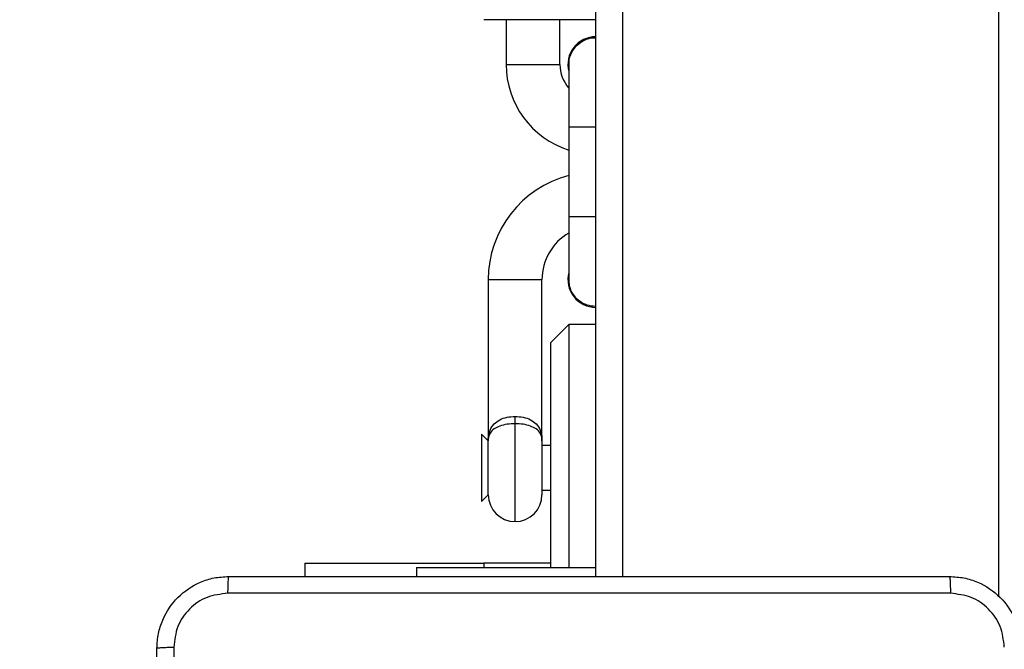
# Model space of a CAD drawing. Units: millimetres. Extents: x -505 to 5381, y 392 to 1295.
# Drawn here: x 439 to 450, y 602 to 609 of the extents above; entities that cross this region are included whole.
import ezdxf

# ---------------------------------------------------------------- set-up
doc = ezdxf.new("R2010")
doc.units = ezdxf.units.MM
doc.header["$LTSCALE"] = 50
doc.header["$PDSIZE"] = -1
doc.layers.add('VP-DIM', color=7, linetype='Continuous')
doc.layers.add('VP-EQ', color=7, linetype='Continuous', true_color=0x8a3492)
doc.dimstyles.get("Standard").update_dxf_attribs({"dimtxt": 14, "dimasz": 20, "dimexe": 20, "dimexo": 50, "dimgap": 20, "dimtad": 0, "dimdec": 0, "dimzin": 0, "dimdsep": 46, "dimtxsty": 'Standard', "dimcen": -0.09, "dimadec": 0, "dimazin": 0, "dimtfac": 1, "dimtdec": 4, "dimtofl": 0, "dimtmove": 0, "dimatfit": 3, "dimfxl": 70, "dimfxlon": 1, "dimtolj": 1, "dimtzin": 0, "dimarcsym": 0})

# ---------------------------------------------------------------- blocks, each defined once
blk = doc.blocks.new('*D632')
at = {"layer": 'Defpoints', "color": 0}
for p in [(288.018, 907.519), (214.408, 588.284), (1155.213, 588.284)]:
    blk.add_point(p, dxfattribs=at)
at = {"layer": 'VP-DIM', "color": 0, "lineweight": -2}
for p, q in [((1085.213, 907.519), (1175.213, 907.519)), ((1155.213, 887.519), (1155.213, 784.235)), ((1155.213, 608.284), (1155.213, 711.568)), ((1085.213, 588.284), (1175.213, 588.284))]:
    blk.add_line(p, q, dxfattribs=at)
at = {"layer": 'VP-DIM', "color": 0}
for points in [[(1158.547, 887.519), (1151.88, 887.519), (1155.213, 907.519)], [(1151.88, 608.284), (1158.547, 608.284), (1155.213, 588.284)]]:
    blk.add_solid(points, dxfattribs=at)
at = {"layer": 'VP-DIM', "color": 0, "insert": (1155.213, 747.901), "char_height": 14, "attachment_point": 5, "rotation": 90}
blk.add_mtext('\\A1;319', dxfattribs=at)
blk = doc.blocks.new('*D633')
at = {"layer": 'Defpoints', "color": 0}
for p in [(591.338, 1097.477), (391.005, 391.577), (1264.666, 391.577)]:
    blk.add_point(p, dxfattribs=at)
at = {"layer": 'VP-DIM', "color": 0, "lineweight": -2}
for p, q in [((1194.666, 1097.477), (1284.666, 1097.477)), ((1264.666, 1077.477), (1264.666, 771.254)), ((1264.666, 411.577), (1264.666, 696.254)), ((1194.666, 391.577), (1284.666, 391.577))]:
    blk.add_line(p, q, dxfattribs=at)
at = {"layer": 'VP-DIM', "color": 0}
for points in [[(1267.999, 1077.477), (1261.332, 1077.477), (1264.666, 1097.477)], [(1261.332, 411.577), (1267.999, 411.577), (1264.666, 391.577)]]:
    blk.add_solid(points, dxfattribs=at)
at = {"layer": 'VP-DIM', "color": 0, "insert": (1264.666, 733.754), "char_height": 14, "attachment_point": 5, "rotation": 90}
blk.add_mtext('\\A1;706', dxfattribs=at)
blk = doc.blocks.new('44')
at = {"color": 7, "linetype": 'Continuous', "lineweight": 25}
for p, q in [((7539.141, 1269.132), (7539.141, 1333.803)), ((7534.641, 1269.355), (7534.641, 1333.655)), ((7534.941, 1333.555), (7534.941, 1269.355)), ((7534.641, 1275.568), (7533.391, 1275.568)), ((7533.641, 1275.568), (7533.641, 1275.068)), ((7534.241, 1275.068), (7534.241, 1275.568)), ((7534.341, 1275.068), (7534.341, 1274.368)), ((7534.341, 1274.368), (7534.341, 1273.368)), ((7534.341, 1273.368), (7534.341, 1272.668)), ((7533.441, 1272.668), (7533.441, 1270.868)), ((7534.041, 1270.868), (7534.041, 1272.668)), ((7534.341, 1272.168), (7534.141, 1271.968)), ((7534.641, 1272.168), (7534.341, 1272.168)), ((7534.341, 1272.168), (7534.341, 1269.455)), ((7534.141, 1269.455), (7534.141, 1271.968)), ((7533.741, 1271.06), (7533.741, 1271.142)), ((7533.441, 1270.868), (7533.365, 1270.944)), ((7533.365, 1270.944), (7533.365, 1270.192)), ((7533.441, 1270.268), (7533.441, 1270.868)), ((7534.041, 1270.868), (7534.041, 1270.268)), ((7534.141, 1270.818), (7534.041, 1270.818)), ((7534.041, 1270.318), (7534.141, 1270.318)), ((7533.365, 1270.192), (7533.441, 1270.268)), ((7531.391, 1269.505), (7531.391, 1269.355)), ((7531.391, 1269.505), (7533.391, 1269.505)), ((7532.641, 1269.455), (7532.641, 1269.355)), ((7532.641, 1269.455), (7534.641, 1269.455)), ((7534.141, 1269.505), (7533.391, 1269.505))]:
    blk.add_line(p, q, dxfattribs=at)
at = {"color": 8, "linetype": 'Continuous', "lineweight": 25}
for p, q in [((7533.641, 1275.068), (7534.241, 1275.068)), ((7534.641, 1274.368), (7534.341, 1274.368)), ((7534.641, 1273.368), (7534.341, 1273.368)), ((7533.441, 1272.668), (7534.041, 1272.668)), ((7533.741, 1269.968), (7533.741, 1271.06)), ((7533.391, 1269.505), (7533.391, 1269.455))]:
    blk.add_line(p, q, dxfattribs=at)
at = {"color": 7, "linetype": 'Continuous', "lineweight": 25}
for centre, radius, start, end in [((7534.641, 1275.068), 0.31, 90, 194.5926), ((7534.641, 1275.068), 1, 180, 252.5424), ((7534.641, 1275.068), 0.4, 180, 221.4096), ((7534.641, 1272.668), 1.2, 104.4775, 180), ((7534.641, 1272.668), 0.6, 120, 180), ((7534.641, 1272.668), 0.31, 165.4074, 270), ((7533.741, 1270.268), 0.3, 180, 270), ((7533.741, 1270.268), 0.3, 270, 0)]:
    blk.add_arc(centre, radius, start, end, dxfattribs=at)
for points, knots in [([(7534.345, 1275.064), (7534.344, 1275.078), (7534.34, 1275.125), (7534.369, 1275.204), (7534.428, 1275.287), (7534.513, 1275.343), (7534.588, 1275.37), (7534.632, 1275.365), (7534.641, 1275.364)], [0, 0, 0, 0, 0.085966, 0.299139, 0.512233, 0.725261, 0.93824, 1, 1, 1, 1]), ([(7534.641, 1272.369), (7534.609, 1272.371), (7534.542, 1272.377), (7534.453, 1272.427), (7534.385, 1272.503), (7534.345, 1272.589), (7534.345, 1272.647), (7534.345, 1272.671)], [0, 0, 0, 0, 0.205577, 0.418855, 0.632155, 0.845495, 1, 1, 1, 1]), ([(7533.441, 1270.868), (7533.441, 1270.868), (7533.441, 1270.876), (7533.442, 1270.92), (7533.455, 1270.987), (7533.5, 1271.057), (7533.566, 1271.106), (7533.648, 1271.136), (7533.71, 1271.14), (7533.741, 1271.142)], [0, 0, 0, 0, 0.002256, 0.054625, 0.292515, 0.493779, 0.670729, 0.836751, 1, 1, 1, 1]), ([(7533.741, 1271.06), (7533.711, 1271.059), (7533.649, 1271.056), (7533.567, 1271.035), (7533.5, 1271.002), (7533.454, 1270.953), (7533.442, 1270.906), (7533.441, 1270.874), (7533.441, 1270.868), (7533.441, 1270.868)], [0, 0, 0, 0, 0.166384, 0.33386, 0.509851, 0.708168, 0.944573, 0.997701, 1, 1, 1, 1]), ([(7533.741, 1271.142), (7533.772, 1271.14), (7533.834, 1271.136), (7533.917, 1271.106), (7533.983, 1271.057), (7534.028, 1270.987), (7534.04, 1270.92), (7534.041, 1270.876), (7534.041, 1270.868), (7534.041, 1270.868)], [0, 0, 0, 0, 0.163248, 0.329279, 0.506222, 0.707484, 0.945375, 0.997744, 1, 1, 1, 1]), ([(7534.041, 1270.868), (7534.041, 1270.868), (7534.041, 1270.874), (7534.04, 1270.906), (7534.028, 1270.953), (7533.982, 1271.002), (7533.916, 1271.035), (7533.834, 1271.056), (7533.772, 1271.059), (7533.741, 1271.06)], [0, 0, 0, 0, 0.002299, 0.055427, 0.291832, 0.490149, 0.666132, 0.833617, 1, 1, 1, 1]), ([(7529.741, 1268.555), (7529.744, 1268.61), (7529.751, 1268.717), (7529.816, 1268.918), (7529.961, 1269.135), (7530.179, 1269.281), (7530.379, 1269.346), (7530.487, 1269.352), (7530.541, 1269.355)], [0, 0, 0, 0, 0.130358, 0.25732, 0.499992, 0.742414, 0.869443, 1, 1, 1, 1]), ([(7530.541, 1269.355), (7530.54, 1269.352), (7530.537, 1269.347), (7530.534, 1269.304), (7530.531, 1269.243), (7530.531, 1269.193), (7530.531, 1269.168)], [0, 0, 0, 0, 0.249928, 0.499909, 0.749599, 1, 1, 1, 1]), ([(7530.541, 1269.355), (7531.435, 1269.355), (7533.223, 1269.355), (7535.909, 1269.355), (7537.697, 1269.355), (7538.591, 1269.355)], [0, 0, 0, 0, 0.333296, 0.666702, 1, 1, 1, 1]), ([(7538.591, 1269.355), (7538.593, 1269.353), (7538.595, 1269.347), (7538.599, 1269.304), (7538.601, 1269.242), (7538.602, 1269.193), (7538.602, 1269.168)], [0, 0, 0, 0, 0.2504195, 0.5001418, 0.7500714, 1, 1, 1, 1]), ([(7538.591, 1269.355), (7538.646, 1269.352), (7538.753, 1269.346), (7538.954, 1269.281), (7539.171, 1269.135), (7539.317, 1268.918), (7539.382, 1268.717), (7539.388, 1268.61), (7539.391, 1268.555)], [0, 0, 0, 0, 0.130547, 0.257575, 0.500018, 0.742666, 0.869631, 1, 1, 1, 1]), ([(7530.531, 1269.168), (7530.452, 1269.158), (7530.294, 1269.14), (7530.095, 1269.002), (7529.956, 1268.802), (7529.938, 1268.645), (7529.929, 1268.566)], [0, 0, 0, 0, 0.250029, 0.499939, 0.750039, 1, 1, 1, 1]), ([(7538.602, 1269.168), (7537.706, 1269.168), (7535.913, 1269.168), (7533.22, 1269.168), (7531.427, 1269.168), (7530.531, 1269.168)], [0, 0, 0, 0, 0.333336, 0.666663, 1, 1, 1, 1]), ([(7539.204, 1268.566), (7539.195, 1268.645), (7539.176, 1268.802), (7539.037, 1269.002), (7538.838, 1269.14), (7538.681, 1269.158), (7538.602, 1269.168)], [0, 0, 0, 0, 0.249954, 0.500054, 0.749965, 1, 1, 1, 1]), ([(7529.741, 1268.555), (7529.744, 1268.557), (7529.75, 1268.559), (7529.792, 1268.563), (7529.854, 1268.565), (7529.904, 1268.566), (7529.929, 1268.566)], [0, 0, 0, 0, 0.250415, 0.500141, 0.750074, 1, 1, 1, 1]), ([(7529.741, 1260.505), (7529.741, 1261.399), (7529.741, 1263.188), (7529.741, 1265.873), (7529.741, 1267.661), (7529.741, 1268.555)], [0, 0, 0, 0, 0.333296, 0.666701, 1, 1, 1, 1]), ([(7529.929, 1268.566), (7529.929, 1267.67), (7529.929, 1265.877), (7529.929, 1263.184), (7529.929, 1261.391), (7529.929, 1260.495)], [0, 0, 0, 0, 0.333336, 0.666664, 1, 1, 1, 1])]:
    blk.add_open_spline(points, degree=3, knots=knots, dxfattribs=at)

msp = doc.modelspace()

# ---------------------------------------------------------------- block references
at = {"layer": 'VP-EQ'}
msp.add_blockref('44', (-7089.393, -666.678), dxfattribs=at)

# ---------------------------------------------------------------- dimensions: what is measured, and where the dimension line sits
at = {"layer": 'VP-DIM'}
for base, p1, p2, picture, middle in [((1264.666, 391.577), (591.338, 1097.477), (391.005, 391.577), '*D633', (1264.666, 733.754)), ((1155.213, 588.284), (288.018, 907.519), (214.408, 588.284), '*D632', (1155.213, 747.901))]:
    dim = msp.add_linear_dim(base=base, p1=p1, p2=p2, angle=90, dimstyle='Standard', dxfattribs=at)
    dim.commit()
    dim.dimension.update_dxf_attribs({"geometry": picture, "text_midpoint": middle, "dimtype": 160})

doc.saveas('drawing.dxf')
